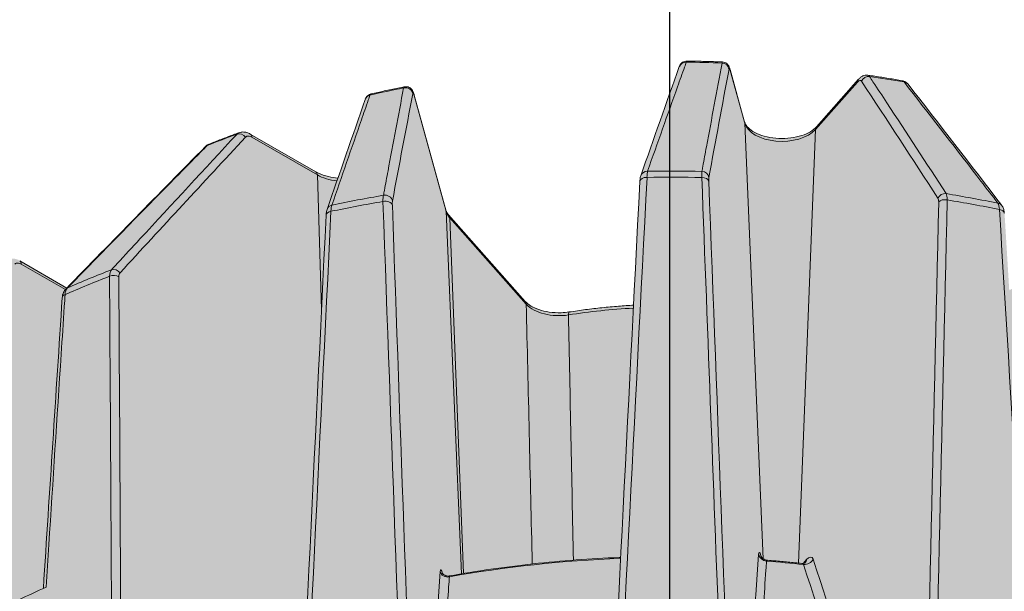
# Model space of a CAD drawing. Units: millimetres. Extents: x 0 to 76368, y -24604 to 0.
# Drawn here: x 10376 to 10403, y -21622 to -21607 of the extents above; entities that cross this region are included whole.
import ezdxf

# ---------------------------------------------------------------- set-up
doc = ezdxf.new("R2010")
doc.units = ezdxf.units.MM
doc.layers.add('Z-631_Modular', color=7, linetype='Continuous')

# ---------------------------------------------------------------- blocks, each defined once
blk = doc.blocks.new('Center_cross')
at = {"color": 1}
blk.add_line((0, 85), (0, -85), dxfattribs=at)
blk = doc.blocks.new('13320132     Smart cake 82 adjustable LED 3000K medium GE black struc_3D')
at = {"layer": 'Z-631_Modular', "lineweight": 18}
h = blk.add_hatch(color=2, dxfattribs=at)
h.dxf.hatch_style = 1
h.set_gradient(color1=(90, 90, 90), color2=(35, 35, 35), tint=1)
h.paths.add_polyline_path([(25.714, 30.535, 0.061577), (25.661, 30.602), (22.494, 33.737), (22.466, 34.105, 0.177119), (22.359, 34.334), (18.766, 37.902), (17.895, 38.555, 0.164152), (15.709, 39.11), (14.835, 40.25, 0.116567), (14.471, 40.533), (13.609, 40.926, 0.226219), (12.686, 40.812, 0.069754), (11.949, 40.183), (10.532, 38.581, -0.090413), (10.319, 38.4), (9.287, 37.806), (9.155, 39.975, 0.130441), (9.086, 40.137), (6.513, 43.471, 0.178813), (6.375, 43.548), (5.43, 43.699, 0.224061), (5.171, 43.588), (4.019, 42.286, -0.199247), (3.012, 41.968, -0.019395), (2.729, 42, -0.250213), (2.055, 42.417), (1.635, 43.944, 0.275654), (1.447, 44.063), (0.472, 44.086, 0.306831), (0.27, 43.937), (-0.784, 40.95, 0.054148), (-0.809, 40.793), (-0.982, 37.405, 0.025355), (-2.74, 37.219, -0.217362), (-3.944, 37.507), (-6.095, 39.935), (-7.002, 43.233, 0.125056), (-7.077, 43.34, 0.234462), (-7.248, 43.383), (-8.165, 43.185, 0.242296), (-8.318, 43.04), (-9.068, 40.883, -0.121607), (-9.669, 41.056), (-11.517, 42.12, 0.200686), (-11.768, 42.128), (-12.594, 41.812, 0.096747), (-12.69, 41.746), (-16.482, 37.874), (-17.819, 38.644, 0.292929), (-18.17, 38.596), (-18.451, 38.357), (-18.722, 38.116), (-22.5, 34.206, 0.227358), (-22.603, 33.881), (-23.301, 33.142, -0.037985), (-23.447, 32.207), (-25.664, 22.744), (-25.907, 21.822), (-26.711, 18.899), (-27.058, 12.33, -0.080313), (-17.696, 17.363, -0.049615), (-7.866, 19.744, -0.063253), (6.676, 19.95), (6.714, 20.605), (7.499, 21.697, -0.272932), (7.76, 21.812, -0.026802), (13.947, 20.734), (13.97, 21.169), (14.335, 21.676, -0.315846), (14.598, 21.773), (16.592, 21.224, -0.324936), (16.846, 20.913), (17.022, 17.73, -0.025918), (21.065, 16.16, -0.064771), (27.86, 12.03), (27.27, 25.727, 0.147783), (27.176, 25.953), (26.349, 26.966), (26.218, 29.588, 0.091906), (26.186, 29.683)])
for p, q in [((1.653, 43.856), (2.05, 42.413)), ((2.054, 42.383), (1.658, 43.827)), ((5.137, 43.509), (3.985, 42.207)), ((4.013, 42.282), (5.165, 43.584)), ((-6.995, 43.18), (-6.12, 40)), ((-6.115, 39.971), (-6.99, 43.151)), ((2.559, 30.461), (2.054, 42.383)), ((-11.468, 42.085), (-9.674, 41.052)), ((3.985, 42.207), (3.528, 30.343)), ((-9.633, 40.965), (-11.427, 41.999)), ((-9.519, 37.284), (-9.633, 40.965)), ((-5.695, 30.048), (-6.115, 39.971)), ((-6.044, 39.87), (-3.95, 37.502)), ((-6.016, 39.795), (-5.641, 30.057)), ((-3.921, 37.428), (-6.016, 39.795)), ((-17.774, 38.611), (-16.487, 37.87)), ((-16.526, 37.83), (-17.733, 38.525)), ((2.492, 30.552), (2.5, 30.522)), ((3.649, 30.333), (3.742, 30.438)), ((-6.224, 30.09), (-6.218, 30.069))]:
    blk.add_line(p, q, dxfattribs=at)
for centre, major_axis, ratio, start_param, end_param in [((0.453, 43.865), (-0.188, 0.067), 0.934652, 5.016445, 6.282993), ((0.453, 43.865), (-0.188, 0.067), 0.934652, 6.282989, 6.283181), ((0, 31.301), (-22.149, 0), 0.575862, 4.647535, 4.691816), ((1.425, 43.841), (0.197, -0.037), 0.940263, 0.321929, 1.691147), ((1.46, 43.803), (0.193, 0.053), 0.807482, 6.09955, 6.283185), ((5.425, 43.477), (0.167, 0.11), 0.901449, 0.82744, 2.196658), ((0, 31.301), (-22.149, 0), 0.575862, 4.418803, 4.463083), ((-7.222, 43.165), (0.196, -0.038), 0.941906, 0.326475, 2.022251), ((5.315, 43.451), (-0.15, 0.133), 0.72844, 0, 0.537612), ((5.127, 43.268), (-0.097, -0.286), 0.351081, 2.872815, 3.836463), ((6.363, 43.326), (0.158, 0.123), 0.881686, 0.000228, 0.718924), ((6.363, 43.326), (0.158, 0.123), 0.881686, 6.28318, 6.283408), ((-8.134, 42.97), (-0.189, 0.066), 0.932982, 5.337469, 6.283188), ((0, 31.301), (-22.149, 0), 0.575862, 5.047121, 5.091402), ((-7.187, 43.127), (0.193, 0.053), 0.807482, 6.09955, 6.28319), ((1.857, 42.36), (0.193, 0.053), 0.807482, 6.09955, 6.283185), ((3.069, 42.476), (-1.028, 0), 0.575862, 0.15708, 2.670354), ((4.163, 42.149), (-0.15, 0.133), 0.72844, 0, 0.537612), ((0, 31.301), (-22.149, 0), 0.575862, 5.275854, 5.320134), ((-11.742, 41.911), (-0.147, 0.136), 0.820341, 4.488832, 5.85805), ((-11.568, 41.911), (0.1, 0.173), 0.578093, 5.53076, 6.283185), ((-12.554, 41.601), (-0.142, 0.14), 0.788192, 5.918533, 6.283085), ((-12.554, 41.601), (-0.142, 0.14), 0.788192, 6.283116, 6.283217), ((-9.774, 40.878), (0.1, 0.173), 0.578093, 5.53076, 6.283185), ((-8.906, 41.384), (-1.028, 0), 0.575862, 0.785398, 1.381187), ((-0.601, 40.88), (-0.189, 0.066), 0.933293, 5.046743, 6.283185), ((-0.562, 40.545), (-0.027, 0.553), 0.095153, 0.330068, 0.871536), ((0, 25.412), (27.193, 0), 0.575862, 1.538398, 1.593033), ((0.928, 40.533), (0.039, -0.561), 0.054158, 3.469371, 4.006574), ((0.876, 40.875), (0.197, -0.036), 0.939472, 0.319813, 1.715508), ((-108.064, -2532.796), (-122.346, -2820.955), 0.003609, 3.563561, 3.580372), ((-0.615, 40.778), (-0.2, 0.01), 0.602813, 4.76588, 6.283185), ((0, 25.192), (-27.283, 0), 0.575862, 4.680162, 4.735107), ((0.873, 40.774), (0.2, 0.008), 0.603017, 0.135444, 1.515926), ((1.121, 40.604), (-0.039, 0.313), 0.106907, 0.326503, 0.888767), ((0, 25.412), (27.193, 0), 0.575862, 1.862719, 1.917354), ((-7.721, 39.893), (0.083, -0.548), 0.155471, 3.459456, 4.000841), ((-7.779, 40.225), (0.197, -0.037), 0.940568, 0.32276, 1.983716), ((7.516, 40.27), (0.168, 0.109), 0.900828, 0.805065, 2.20076), ((0, 25.412), (27.193, 0), 0.575862, 1.2344, 1.289035), ((7.368, 39.945), (0.155, 0.543), 0.294479, 5.465609, 6.002874), ((-9.18, 39.958), (-0.189, 0.065), 0.932179, 5.30841, 6.283185), ((0, 25.192), (-27.283, 0), 0.575862, 5.00383, 5.058776), ((-9.132, 39.615), (-0.074, 0.558), 0.194465, 0.318034, 0.8553), ((-7.782, 40.125), (0.2, 0.007), 0.611733, 0.136592, 1.840357), ((144.468, -3581.312), (-159.795, 3867.912), 0.001978, 0.358752, 0.37293), ((-7.535, 39.958), (-0.038, 0.308), 0.107919, 0.32783, 0.892463), ((-117.667, -3243.846), (-128.374, -3622.834), 0.005805, 2.693636, 2.70594), ((7.223, 40.066), (0.091, 0.281), 0.350835, 5.420971, 6.007138), ((7.535, 40.167), (0.2, -0.005), 0.609224, 1.302819, 2.683301), ((0, 25.192), (-27.283, 0), 0.575862, 4.375512, 4.430457), ((8.791, 39.693), (-0.14, -0.537), 0.336797, 2.311712, 2.853097), ((8.923, 40.011), (0.159, 0.122), 0.880575, 0, 0.690544), ((-148.288, -3293.613), (-157.927, -3676.409), 0.002687, 3.576993, 3.589672), ((-9.194, 39.856), (-0.2, 0.01), 0.594094, 5.087635, 6.283186), ((-6.313, 39.947), (0.193, 0.053), 0.807482, 6.09955, 6.283185), ((-5.101, 40.064), (-1.028, 0), 0.575862, 0.15708, 0.471239), ((-6.194, 39.737), (0.15, 0.133), 0.72844, 5.745573, 6.283185), ((147.056, -3635.858), (-159.139, 3927.58), 0.007861, 5.909738, 5.922916), ((8.953, 39.906), (0.2, 0.012), 0.591176, 0, 1.197604), ((-17.874, 38.438), (0.1, 0.173), 0.578093, 5.53076, 6.283223), ((0, 25.412), (27.193, 0), 0.575862, 2.166717, 2.221352), ((-14.942, 37.91), (0.284, -0.493), 0.498883, 3.310124, 3.847327), ((-15.17, 38.2), (-0.147, 0.135), 0.820029, 4.485424, 5.88112), ((-14.837, 38.038), (-0.174, 0.265), 0.545405, 0.136266, 0.698529), ((0, 25.192), (-27.283, 0), 0.575862, 5.30848, 5.363425), ((-15.205, 38.093), (-0.2, -0.001), 0.612108, 3.924279, 5.304762), ((-16.158, 37.416), (-0.268, 0.49), 0.539013, 0.178571, 0.72004), ((-16.369, 37.704), (-0.143, 0.14), 0.787574, 5.948162, 6.283185), ((-16.413, 37.592), (-0.2, 0.013), 0.577961, 5.401536, 6.283185), ((-4.099, 37.37), (0.15, 0.133), 0.72844, 5.745573, 6.283185), ((5.41, -207.192), (-10.87, 365.328), 0.007561, 0.836918, 0.86282), ((0, 31.318), (-10.472, 0), 0.575862, 4.807251, 4.979816), ((-2.714, 37.017), (-0.031, 0.198), 0.216038, 0, 0.905092), ((0, 18.873), (-20.183, 0), 0.575862, 4.778874, 5.01539), ((2.681, 30.611), (-0.249, 0.018), 0.870642, 0.220763, 1.51535), ((2.738, 30.582), (-0.241, -0.066), 0.807482, 6.09955, 6.193858), ((3.703, 30.517), (-0.238, -0.078), 0.844349, 1.133094, 2.42768), ((3.519, 30.51), (0.187, -0.166), 0.72844, 0.051234, 0.537612), ((0, 18.873), (-20.183, 0), 0.575862, 4.529951, 4.580668), ((-6.076, 30.135), (-0.199, 0.015), 0.870787, 0.220881, 1.908897), ((-6.027, 30.114), (-0.193, -0.053), 0.807482, 6.09955, 6.183462), ((0, 17.168), (-27.626, 0), 0.575862, 5.37771, 5.447089)]:
    blk.add_ellipse(centre, major_axis=major_axis, ratio=ratio, start_param=start_param, end_param=end_param, dxfattribs=at)
for points in [[(-0.789, 40.946), (-0.439, 41.946), (-0.088, 42.943), (0.264, 43.932)], [(0.469, 44.083), (0.469, 44.083), (0.469, 44.083), (0.469, 44.083)], [(1.623, 43.865), (1.439, 42.88), (1.256, 41.891), (1.073, 40.899)], [(5.424, 43.695), (5.44, 43.693), (5.454, 43.681), (5.465, 43.662)], [(7.338, 40.328), (6.642, 41.399), (5.945, 42.469), (5.247, 43.535)], [(6.364, 43.545), (6.363, 43.545), (6.363, 43.545), (6.363, 43.545)], [(6.521, 43.449), (7.377, 42.35), (8.23, 41.243), (9.081, 40.133)], [(-8.167, 43.182), (-8.177, 43.179), (-8.187, 43.169), (-8.195, 43.151)], [(-8.166, 43.182), (-8.167, 43.182), (-8.167, 43.182), (-8.167, 43.182)], [(-7.025, 43.189), (-7.211, 42.215), (-7.396, 41.234), (-7.581, 40.249)], [(-9.369, 40.023), (-9.021, 41.03), (-8.672, 42.035), (-8.323, 43.035)], [(-11.83, 42.084), (-11.814, 42.102), (-11.795, 42.116), (-11.774, 42.123)], [(-16.513, 37.844), (-15.244, 39.147), (-13.972, 40.448), (-12.696, 41.741)], [(-11.601, 41.998), (-12.746, 40.764), (-13.888, 39.527), (-15.029, 38.288)], [(-12.591, 41.812), (-12.612, 41.803), (-12.631, 41.79), (-12.647, 41.772)], [(-12.59, 41.812), (-12.59, 41.812), (-12.59, 41.812), (-12.591, 41.812)], [(-8.984, 40.873), (-8.984, 40.873), (-8.984, 40.873), (-8.984, 40.873)], [(-1.787, 21.679), (-1.464, 28.052), (-1.14, 34.422), (-0.815, 40.789)], [(1.071, 40.798), (1.31, 34.428), (1.55, 28.055), (1.79, 21.681)], [(-7.584, 40.148), (-7.361, 33.879), (-7.136, 27.605), (-6.911, 21.329)], [(6.922, 21.213), (7.068, 27.552), (7.214, 33.889), (7.357, 40.225)], [(-10.334, 20.448), (-10.021, 26.923), (-9.708, 33.395), (-9.394, 39.866)], [(-15.063, 38.18), (-15.029, 31.86), (-14.993, 25.54), (-14.955, 19.218)], [(-17.127, 29.651), (-16.956, 32.303), (-16.784, 34.954), (-16.612, 37.605)], [(-2.767, 37.134), (-2.722, 34.897), (-2.677, 32.66), (-2.632, 30.422)], [(1.79, 21.681), (2.003, 24.657), (2.217, 27.628), (2.434, 30.581)], [(2.434, 30.581), (2.441, 30.667), (2.464, 30.651), (2.492, 30.552)], [(3.742, 30.438), (3.822, 30.528), (3.897, 30.533), (3.926, 30.445)], [(3.926, 30.445), (4.931, 27.38), (5.928, 24.299), (6.922, 21.213)], [(2.679, 30.419), (2.679, 30.419), (2.679, 30.419), (2.679, 30.419)], [(3.615, 30.333), (3.615, 30.334), (3.615, 30.334), (3.614, 30.334)], [(6.645, 21.073), (5.654, 24.158), (4.661, 27.238), (3.662, 30.303)], [(-6.911, 21.329), (-6.7, 24.266), (-6.488, 27.197), (-6.274, 30.111)]]:
    blk.add_open_spline(points, degree=3, dxfattribs=at)
for points, knots in [([(0.456, 44.053), (0.44, 44.009), (0.424, 43.964), (0.408, 43.919), (0.344, 43.741), (0.28, 43.562), (0.216, 43.382), (-0.058, 42.614), (-0.331, 41.842), (-0.604, 41.068)], [0, 0, 0, 0, 0.045164, 0.045164, 0.045164, 0.22582, 0.22582, 0.22582, 1, 1, 1, 1]), ([(0.264, 43.932), (0.269, 43.944), (0.274, 43.957), (0.292, 43.99), (0.307, 44.011), (0.343, 44.043), (0.361, 44.055), (0.402, 44.073), (0.424, 44.079), (0.453, 44.082), (0.461, 44.083), (0.468, 44.083)], [0, 0, 0, 0, 0.00486041, 0.00486041, 0.01316418, 0.01316418, 0.01991403, 0.01991403, 0.02683694, 0.02683694, 0.02904547, 0.02904547, 0.02904547, 0.02904547]), ([(0.469, 44.083), (0.469, 44.083), (0.469, 44.083), (0.469, 44.083), (0.464, 44.083), (0.46, 44.073), (0.456, 44.053)], [0.6413322, 0.6413322, 0.6413322, 0.6413322, 0.6452781, 0.6452781, 0.6452781, 1, 1, 1, 1]), ([(0.469, 44.083), (0.534, 44.082), (0.599, 44.081), (0.729, 44.079), (0.794, 44.078), (0.923, 44.075), (0.988, 44.073), (1.118, 44.07), (1.183, 44.068), (1.312, 44.063), (1.377, 44.061), (1.442, 44.059)], [3.94828023, 3.94828023, 3.94828023, 3.94828023, 3.95711904, 3.95711904, 3.96595785, 3.96595785, 3.97479666, 3.97479666, 3.98363547, 3.98363547, 3.99247428, 3.99247428, 3.99247428, 3.99247428]), ([(0.881, 41.063), (0.89, 41.108), (0.898, 41.153), (0.906, 41.198), (0.94, 41.378), (0.973, 41.557), (1.006, 41.737), (1.149, 42.503), (1.292, 43.268), (1.436, 44.029)], [0, 0, 0, 0, 0.0453, 0.0453, 0.0453, 0.226499, 0.226499, 0.226499, 1, 1, 1, 1]), ([(1.436, 44.029), (1.437, 44.045), (1.438, 44.054), (1.44, 44.057), (1.441, 44.058), (1.441, 44.059), (1.442, 44.059)], [0, 0, 0, 0, 0.2818292, 0.2818292, 0.2818292, 0.3561966, 0.3561966, 0.3561966, 0.3561966]), ([(1.442, 44.058), (1.464, 44.057), (1.486, 44.053), (1.527, 44.037), (1.546, 44.026), (1.579, 44), (1.593, 43.985), (1.614, 43.956), (1.621, 43.942), (1.634, 43.915), (1.639, 43.901), (1.647, 43.876), (1.65, 43.866), (1.653, 43.856)], [0, 0, 0, 0, 0.00671924, 0.00671924, 0.01337219, 0.01337219, 0.01991817, 0.01991817, 0.02583767, 0.02583767, 0.03266752, 0.03266752, 0.03732314, 0.03732314, 0.03732314, 0.03732314]), ([(1.658, 43.827), (1.652, 43.846), (1.647, 43.862), (1.642, 43.871), (1.637, 43.88), (1.633, 43.884), (1.629, 43.882), (1.627, 43.88), (1.624, 43.874), (1.623, 43.865)], [0, 0, 0, 0, 0.359617, 0.359617, 0.359617, 0.719612, 0.719612, 0.719612, 1, 1, 1, 1]), ([(5.165, 43.584), (5.183, 43.604), (5.202, 43.622), (5.243, 43.653), (5.264, 43.666), (5.305, 43.683), (5.323, 43.689), (5.369, 43.698), (5.397, 43.699), (5.424, 43.695)], [0, 0, 0, 0, 0.00947779, 0.00947779, 0.01819518, 0.01819518, 0.02478026, 0.02478026, 0.03376643, 0.03376643, 0.03376643, 0.03376643]), ([(5.424, 43.695), (5.487, 43.686), (5.55, 43.677), (5.676, 43.658), (5.738, 43.648), (5.864, 43.628), (5.926, 43.618), (6.051, 43.598), (6.114, 43.588), (6.239, 43.567), (6.301, 43.556), (6.363, 43.545)], [4.17569747, 4.17569747, 4.17569747, 4.17569747, 4.18453949, 4.18453949, 4.19338152, 4.19338152, 4.20222354, 4.20222354, 4.21106557, 4.21106557, 4.21990759, 4.21990759, 4.21990759, 4.21990759]), ([(5.465, 43.662), (5.497, 43.614), (5.529, 43.565), (5.561, 43.517), (5.687, 43.324), (5.814, 43.13), (5.941, 42.937), (6.482, 42.111), (7.022, 41.283), (7.561, 40.454)], [0, 0, 0, 0, 0.0453, 0.0453, 0.0453, 0.226499, 0.226499, 0.226499, 1, 1, 1, 1]), ([(-8.166, 43.182), (-8.106, 43.196), (-8.046, 43.21), (-7.924, 43.237), (-7.864, 43.25), (-7.742, 43.277), (-7.681, 43.29), (-7.559, 43.316), (-7.498, 43.329), (-7.376, 43.354), (-7.315, 43.366), (-7.253, 43.379)], [3.54742364, 3.54742364, 3.54742364, 3.54742364, 3.55625972, 3.55625972, 3.56509581, 3.56509581, 3.57393189, 3.57393189, 3.58276797, 3.58276797, 3.59160406, 3.59160406, 3.59160406, 3.59160406]), ([(-7.276, 43.348), (-7.271, 43.364), (-7.264, 43.374), (-7.257, 43.377), (-7.256, 43.378), (-7.255, 43.378), (-7.253, 43.379)], [0, 0, 0, 0, 0.2843282, 0.2843282, 0.2843282, 0.3292, 0.3292, 0.3292, 0.3292]), ([(-7.253, 43.378), (-7.232, 43.383), (-7.209, 43.383), (-7.165, 43.378), (-7.144, 43.371), (-7.105, 43.353), (-7.087, 43.34), (-7.057, 43.312), (-7.045, 43.296), (-7.027, 43.268), (-7.021, 43.255), (-7.008, 43.225), (-7.003, 43.209), (-6.997, 43.187), (-6.996, 43.184), (-6.995, 43.18)], [0, 0, 0, 0, 0.00672258, 0.00672258, 0.0133758, 0.0133758, 0.0200342, 0.0200342, 0.026475, 0.026475, 0.03232024, 0.03232024, 0.04046466, 0.04046466, 0.04208804, 0.04208804, 0.04208804, 0.04208804]), ([(6.41, 43.51), (6.399, 43.527), (6.386, 43.538), (6.372, 43.543), (6.369, 43.544), (6.366, 43.545), (6.364, 43.545)], [0, 0, 0, 0, 0.2843282, 0.2843282, 0.2843282, 0.3362883, 0.3362883, 0.3362883, 0.3362883]), ([(6.369, 43.544), (6.396, 43.538), (6.422, 43.529), (6.47, 43.501), (6.493, 43.482), (6.514, 43.457), (6.517, 43.453), (6.521, 43.449)], [0.00066574, 0.00066574, 0.00066574, 0.00066574, 0.009608, 0.009608, 0.01903993, 0.01903993, 0.02073359, 0.02073359, 0.02073359, 0.02073359]), ([(8.977, 40.194), (8.938, 40.244), (8.9, 40.294), (8.861, 40.344), (8.707, 40.545), (8.553, 40.745), (8.398, 40.945), (7.737, 41.804), (7.075, 42.659), (6.41, 43.51)], [0, 0, 0, 0, 0.045164, 0.045164, 0.045164, 0.22582, 0.22582, 0.22582, 1, 1, 1, 1]), ([(-8.195, 43.151), (-8.211, 43.106), (-8.226, 43.06), (-8.242, 43.015), (-8.305, 42.834), (-8.368, 42.653), (-8.431, 42.471), (-8.699, 41.696), (-8.968, 40.919), (-9.236, 40.141)], [0, 0, 0, 0, 0.0453, 0.0453, 0.0453, 0.226499, 0.226499, 0.226499, 1, 1, 1, 1]), ([(-8.323, 43.035), (-8.319, 43.047), (-8.314, 43.06), (-8.296, 43.093), (-8.281, 43.114), (-8.246, 43.146), (-8.227, 43.159), (-8.195, 43.173), (-8.183, 43.178), (-8.17, 43.181)], [0, 0, 0, 0, 0.00483505, 0.00483505, 0.01310628, 0.01310628, 0.01985768, 0.01985768, 0.02389404, 0.02389404, 0.02389404, 0.02389404]), ([(-7.826, 40.409), (-7.817, 40.453), (-7.809, 40.498), (-7.801, 40.542), (-7.768, 40.72), (-7.735, 40.898), (-7.702, 41.076), (-7.56, 41.837), (-7.418, 42.595), (-7.276, 43.348)], [0, 0, 0, 0, 0.045164, 0.045164, 0.045164, 0.22582, 0.22582, 0.22582, 1, 1, 1, 1]), ([(-6.99, 43.151), (-6.995, 43.17), (-7.001, 43.186), (-7.005, 43.195), (-7.01, 43.204), (-7.014, 43.208), (-7.018, 43.206), (-7.021, 43.204), (-7.023, 43.198), (-7.025, 43.189)], [0, 0, 0, 0, 0.35811, 0.35811, 0.35811, 0.716295, 0.716295, 0.716295, 1, 1, 1, 1]), ([(4.013, 42.282), (3.974, 42.238), (3.919, 42.192), (3.781, 42.11), (3.701, 42.074), (3.519, 42.015), (3.418, 41.992), (3.205, 41.965), (3.093, 41.96), (2.873, 41.97), (2.764, 41.985), (2.562, 42.031), (2.469, 42.062), (2.309, 42.135), (2.242, 42.177), (2.138, 42.263), (2.101, 42.307), (2.065, 42.37), (2.056, 42.392), (2.05, 42.413)], [5.969026, 5.969026, 5.969026, 5.969026, 6.267377, 6.267377, 6.554925, 6.554925, 6.848134, 6.848134, 7.146012, 7.146012, 7.444852, 7.444852, 7.740659, 7.740659, 8.030433, 8.030433, 8.318917, 8.318917, 8.4823, 8.4823, 8.4823, 8.4823]), ([(-15.262, 38.372), (-15.211, 38.428), (-15.159, 38.485), (-15.107, 38.541), (-14.9, 38.765), (-14.693, 38.99), (-14.486, 39.214), (-13.602, 40.173), (-12.717, 41.13), (-11.83, 42.084)], [0, 0, 0, 0, 0.0453, 0.0453, 0.0453, 0.226499, 0.226499, 0.226499, 1, 1, 1, 1]), ([(-12.59, 41.812), (-12.536, 41.833), (-12.483, 41.855), (-12.375, 41.897), (-12.321, 41.918), (-12.212, 41.96), (-12.158, 41.981), (-12.048, 42.022), (-11.994, 42.043), (-11.884, 42.083), (-11.829, 42.103), (-11.774, 42.124)], [3.31974825, 3.31974825, 3.31974825, 3.31974825, 3.3285953, 3.3285953, 3.33744234, 3.33744234, 3.34628938, 3.34628938, 3.35513642, 3.35513642, 3.36398346, 3.36398346, 3.36398346, 3.36398346]), ([(-11.774, 42.123), (-11.74, 42.135), (-11.705, 42.141), (-11.633, 42.142), (-11.596, 42.136), (-11.529, 42.116), (-11.498, 42.102), (-11.468, 42.085)], [0, 0, 0, 0, 0.01185213, 0.01185213, 0.02418413, 0.02418413, 0.0353096, 0.0353096, 0.0353096, 0.0353096]), ([(-11.427, 41.999), (-11.451, 42.013), (-11.476, 42.022), (-11.499, 42.027), (-11.522, 42.031), (-11.544, 42.03), (-11.563, 42.023), (-11.577, 42.018), (-11.59, 42.009), (-11.601, 41.998)], [0, 0, 0, 0, 0.359617, 0.359617, 0.359617, 0.719612, 0.719612, 0.719612, 1, 1, 1, 1]), ([(-12.647, 41.772), (-12.705, 41.714), (-12.763, 41.655), (-12.82, 41.597), (-13.051, 41.363), (-13.282, 41.129), (-13.512, 40.894), (-14.5, 39.89), (-15.485, 38.883), (-16.469, 37.873)], [0, 0, 0, 0, 0.045164, 0.045164, 0.045164, 0.22582, 0.22582, 0.22582, 1, 1, 1, 1]), ([(-12.696, 41.741), (-12.67, 41.768), (-12.638, 41.79), (-12.603, 41.806), (-12.601, 41.807), (-12.6, 41.808)], [0, 0, 0, 0, 0.01240287, 0.01240287, 0.01289629, 0.01289629, 0.01289629, 0.01289629]), ([(-9.073, 40.878), (-9.162, 40.886), (-9.249, 40.9), (-9.43, 40.944), (-9.522, 40.976), (-9.627, 41.026), (-9.651, 41.038), (-9.674, 41.052)], [7.2197491, 7.2197491, 7.2197491, 7.2197491, 7.4629259, 7.4629259, 7.7584283, 7.7584283, 7.8539816, 7.8539816, 7.8539816, 7.8539816]), ([(-0.815, 40.789), (-0.813, 40.827), (-0.809, 40.861), (-0.8, 40.911), (-0.796, 40.928), (-0.789, 40.946)], [0, 0, 0, 0, 0.01370842, 0.01370842, 0.02103407, 0.02103407, 0.02103407, 0.02103407]), ([(1.628, 21.129), (1.625, 21.222), (1.621, 21.315), (1.618, 21.408), (1.602, 21.833), (1.586, 22.258), (1.569, 22.684), (1.505, 24.385), (1.44, 26.087), (1.376, 27.788), (1.21, 32.158), (1.045, 36.527), (0.88, 40.895)], [0, 0, 0, 0, 0.014084, 0.014084, 0.014084, 0.078631, 0.078631, 0.078631, 0.336818, 0.336818, 0.336818, 1, 1, 1, 1]), ([(9.081, 40.133), (9.102, 40.106), (9.117, 40.077), (9.14, 40.011), (9.148, 39.974), (9.152, 39.929), (9.152, 39.924), (9.152, 39.918)], [0, 0, 0, 0, 0.01136274, 0.01136274, 0.02449516, 0.02449516, 0.02638455, 0.02638455, 0.02638455, 0.02638455]), ([(-9.394, 39.866), (-9.392, 39.904), (-9.389, 39.937), (-9.38, 39.987), (-9.376, 40.005), (-9.369, 40.023)], [0, 0, 0, 0, 0.01337211, 0.01337211, 0.02100083, 0.02100083, 0.02100083, 0.02100083]), ([(-6.044, 39.87), (-6.053, 39.879), (-6.06, 39.888), (-6.074, 39.907), (-6.08, 39.916), (-6.091, 39.933), (-6.096, 39.942), (-6.105, 39.959), (-6.109, 39.968), (-6.115, 39.984), (-6.118, 39.992), (-6.12, 40)], [1.8849556, 1.8849556, 1.8849556, 1.8849556, 1.9477874, 1.9477874, 2.0106193, 2.0106193, 2.0734512, 2.0734512, 2.136283, 2.136283, 2.1991149, 2.1991149, 2.1991149, 2.1991149]), ([(-17.733, 38.525), (-17.757, 38.539), (-17.782, 38.548), (-17.805, 38.552), (-17.828, 38.557), (-17.85, 38.555), (-17.868, 38.549), (-17.883, 38.544), (-17.896, 38.535), (-17.907, 38.524)], [0, 0, 0, 0, 0.35811, 0.35811, 0.35811, 0.716295, 0.716295, 0.716295, 1, 1, 1, 1]), ([(-15.2, 18.59), (-15.2, 18.682), (-15.201, 18.774), (-15.202, 18.866), (-15.204, 19.288), (-15.207, 19.71), (-15.21, 20.131), (-15.22, 21.819), (-15.23, 23.506), (-15.241, 25.194), (-15.267, 29.527), (-15.292, 33.861), (-15.317, 38.194)], [0, 0, 0, 0, 0.014084, 0.014084, 0.014084, 0.078631, 0.078631, 0.078631, 0.336818, 0.336818, 0.336818, 1, 1, 1, 1]), ([(-16.612, 37.605), (-16.609, 37.656), (-16.597, 37.706), (-16.56, 37.785), (-16.539, 37.817), (-16.513, 37.844)], [0, 0, 0, 0, 0.01647867, 0.01647867, 0.02893143, 0.02893143, 0.02893143, 0.02893143]), ([(-16.534, 37.69), (-16.541, 37.581), (-16.548, 37.472), (-16.555, 37.364), (-16.583, 36.929), (-16.612, 36.495), (-16.64, 36.061), (-16.753, 34.323), (-16.866, 32.585), (-16.978, 30.847), (-17.003, 30.46), (-17.028, 30.072), (-17.054, 29.684)], [0, 0, 0, 0, 0.040702, 0.040702, 0.040702, 0.203509, 0.203509, 0.203509, 0.854738, 0.854738, 0.854738, 1, 1, 1, 1]), ([(-3.95, 37.502), (-3.913, 37.461), (-3.86, 37.417), (-3.732, 37.341), (-3.657, 37.307), (-3.489, 37.25), (-3.393, 37.228), (-3.189, 37.197), (-3.078, 37.191), (-2.893, 37.196), (-2.818, 37.203), (-2.745, 37.215)], [0, 0, 0, 0, 0.0305451, 0.0305451, 0.0596651, 0.0596651, 0.0905431, 0.0905431, 0.1231986, 0.1231986, 0.1458998, 0.1458998, 0.1458998, 0.1458998]), ([(-2.767, 37.134), (-2.875, 37.117), (-2.989, 37.111), (-3.101, 37.116), (-3.212, 37.121), (-3.324, 37.136), (-3.427, 37.162), (-3.53, 37.188), (-3.626, 37.223), (-3.708, 37.267), (-3.795, 37.313), (-3.868, 37.368), (-3.921, 37.428)], [0, 0, 0, 0, 0.246774, 0.246774, 0.246774, 0.493535, 0.493535, 0.493535, 0.740179, 0.740179, 0.740179, 1, 1, 1, 1]), ([(-2.745, 37.215), (-2.598, 37.238), (-2.449, 37.259), (-2.151, 37.298), (-2.001, 37.316), (-1.7, 37.347), (-1.549, 37.361), (-1.261, 37.384), (-1.125, 37.393), (-0.987, 37.4)], [3.6595637, 3.6595637, 3.6595637, 3.6595637, 3.7037027, 3.7037027, 3.7478417, 3.7478417, 3.7919807, 3.7919807, 3.8317462, 3.8317462, 3.8317462, 3.8317462]), ([(-6.026, 29.99), (-5.649, 30.058), (-5.269, 30.12), (-4.503, 30.23), (-4.117, 30.279), (-3.342, 30.363), (-2.952, 30.399), (-2.169, 30.457), (-1.776, 30.479), (-1.368, 30.495), (-1.353, 30.496), (-1.339, 30.496)], [3.6228158, 3.6228158, 3.6228158, 3.6228158, 3.6816664, 3.6816664, 3.7405169, 3.7405169, 3.7993675, 3.7993675, 3.8582181, 3.8582181, 3.8603544, 3.8603544, 3.8603544, 3.8603544]), ([(2.489, 30.542), (2.489, 30.542), (2.489, 30.542), (2.49, 30.541), (2.49, 30.539), (2.493, 30.533), (2.496, 30.527), (2.505, 30.514), (2.51, 30.507), (2.523, 30.492), (2.531, 30.484), (2.553, 30.465), (2.566, 30.456), (2.601, 30.437), (2.622, 30.429), (2.654, 30.422), (2.665, 30.42), (2.676, 30.419)], [0.01069712, 0.01069712, 0.01069712, 0.01069712, 0.01218219, 0.01218219, 0.01472209, 0.01472209, 0.01882998, 0.01882998, 0.0223425, 0.0223425, 0.02633641, 0.02633641, 0.03168541, 0.03168541, 0.03860715, 0.03860715, 0.04190283, 0.04190283, 0.04190283, 0.04190283]), ([(-6.274, 30.111), (-6.27, 30.164), (-6.259, 30.176), (-6.244, 30.148), (-6.238, 30.136), (-6.231, 30.116), (-6.224, 30.09)], [0, 0, 0, 0, 0.69849, 0.69849, 0.69849, 1, 1, 1, 1]), ([(2.651, 30.395), (2.645, 30.313), (2.64, 30.231), (2.634, 30.149), (2.61, 29.822), (2.587, 29.495), (2.564, 29.167), (2.47, 27.856), (2.377, 26.543), (2.284, 25.227), (2.196, 23.985), (2.108, 22.74), (2.02, 21.495)], [0, 0, 0, 0, 0.027688, 0.027688, 0.027688, 0.138438, 0.138438, 0.138438, 0.58144, 0.58144, 0.58144, 1, 1, 1, 1]), ([(2.679, 30.419), (2.677, 30.419), (2.675, 30.419), (2.673, 30.419), (2.666, 30.417), (2.659, 30.412), (2.654, 30.403), (2.653, 30.4), (2.652, 30.398), (2.651, 30.395)], [0.5705275, 0.5705275, 0.5705275, 0.5705275, 0.639167, 0.639167, 0.639167, 0.9297688, 0.9297688, 0.9297688, 1, 1, 1, 1]), ([(2.679, 30.419), (2.742, 30.414), (2.804, 30.409), (2.929, 30.399), (2.992, 30.393), (3.117, 30.382), (3.179, 30.377), (3.304, 30.365), (3.366, 30.359), (3.49, 30.346), (3.552, 30.34), (3.614, 30.334)], [4.06055241, 4.06055241, 4.06055241, 4.06055241, 4.06996307, 4.06996307, 4.07937374, 4.07937374, 4.0887844, 4.0887844, 4.09819507, 4.09819507, 4.10760574, 4.10760574, 4.10760574, 4.10760574]), ([(3.662, 30.303), (3.656, 30.314), (3.647, 30.323), (3.635, 30.328), (3.629, 30.331), (3.622, 30.333), (3.615, 30.333)], [0, 0, 0, 0, 0.27417, 0.27417, 0.27417, 0.4265857, 0.4265857, 0.4265857, 0.4265857]), ([(3.62, 30.333), (3.642, 30.331), (3.663, 30.334), (3.687, 30.34), (3.694, 30.342), (3.708, 30.349), (3.713, 30.352), (3.716, 30.354), (3.716, 30.354), (3.716, 30.354)], [0.0006655, 0.0006655, 0.0006655, 0.0006655, 0.00932457, 0.00932457, 0.01316247, 0.01316247, 0.01971174, 0.01971174, 0.02151894, 0.02151894, 0.02151894, 0.02151894]), ([(-6.022, 29.966), (-6.027, 29.901), (-6.032, 29.835), (-6.037, 29.77), (-6.056, 29.508), (-6.076, 29.246), (-6.096, 28.984), (-6.174, 27.937), (-6.252, 26.887), (-6.329, 25.836), (-6.444, 24.287), (-6.557, 22.736), (-6.67, 21.182)], [0, 0, 0, 0, 0.022434, 0.022434, 0.022434, 0.112172, 0.112172, 0.112172, 0.471123, 0.471123, 0.471123, 1, 1, 1, 1]), ([(-6.227, 30.085), (-6.227, 30.085), (-6.227, 30.085), (-6.226, 30.084), (-6.226, 30.082), (-6.223, 30.077), (-6.221, 30.073), (-6.213, 30.062), (-6.209, 30.056), (-6.198, 30.043), (-6.191, 30.036), (-6.172, 30.022), (-6.161, 30.014), (-6.132, 29.999), (-6.114, 29.993), (-6.075, 29.986), (-6.054, 29.986), (-6.031, 29.989), (-6.028, 29.989), (-6.026, 29.99)], [0.00939757, 0.00939757, 0.00939757, 0.00939757, 0.01062169, 0.01062169, 0.01278025, 0.01278025, 0.01624213, 0.01624213, 0.019188, 0.019188, 0.0225393, 0.0225393, 0.02701939, 0.02701939, 0.03276029, 0.03276029, 0.03915216, 0.03915216, 0.03991816, 0.03991816, 0.03991816, 0.03991816]), ([(-6.026, 29.99), (-6.026, 29.99), (-6.026, 29.99), (-6.026, 29.99), (-6.025, 29.989), (-6.024, 29.984), (-6.023, 29.975), (-6.023, 29.973), (-6.022, 29.97), (-6.022, 29.966)], [0.5659547, 0.5659547, 0.5659547, 0.5659547, 0.6058067, 0.6058067, 0.6058067, 0.9051371, 0.9051371, 0.9051371, 1, 1, 1, 1])]:
    blk.add_open_spline(points, degree=3, knots=knots, dxfattribs=at)

msp = doc.modelspace()

# ---------------------------------------------------------------- block references
at = {"layer": 'Z-631_Modular'}
for name in ['Center_cross', '13320132     Smart cake 82 adjustable LED 3000K medium GE black struc_3D']:
    msp.add_blockref(name, (10393.951, -21651.894), dxfattribs=at)

doc.saveas('drawing.dxf')
